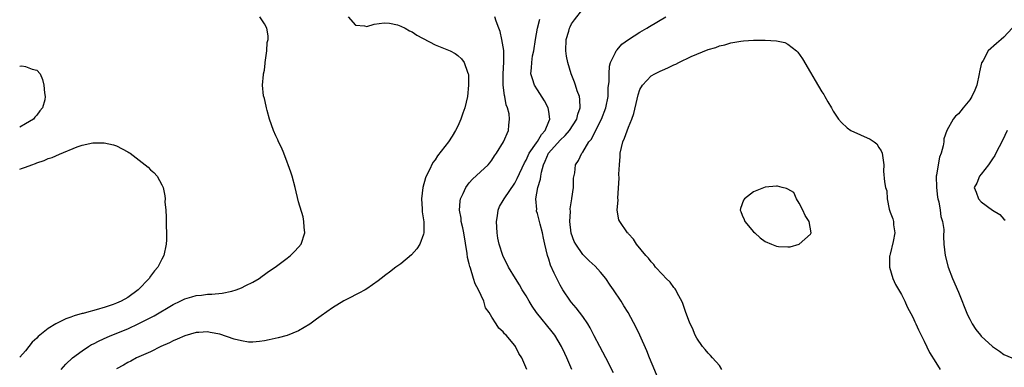
# Model space of a CAD drawing. Units: inches. Extents: x 2640000 to 2643000, y 1476000 to 1479000.
# Drawn here: x 2640000 to 2640173, y 1476373 to 1476435 of the extents above; entities that cross this region are included whole.
import ezdxf

# ---------------------------------------------------------------- set-up
doc = ezdxf.new("R2010")
doc.units = ezdxf.units.IN
doc.header["$MEASUREMENT"] = 0
doc.layers.add('LD26401476_2ft', color=192, linetype='Continuous')

msp = doc.modelspace()

# ---------------------------------------------------------------- linework, layer by layer
at = {"layer": 'LD26401476_2ft'}
for points, elevation in [([(2640104.37, 1476372.37), (2640103, 1476375.01), (2640101.99, 1476377), (2640101, 1476378.87), (2640100.28, 1476380.28), (2640099.84, 1476381), (2640099, 1476382.27), (2640097.83, 1476383.83), (2640097, 1476384.74), (2640096.79, 1476385), (2640095.45, 1476387), (2640095, 1476387.78), (2640093.92, 1476389.92), (2640093.31, 1476391.31), (2640093, 1476392.37), (2640092.79, 1476393), (2640092.3, 1476395), (2640092.09, 1476396.09), (2640091.87, 1476397), (2640091.47, 1476398.53), (2640091.37, 1476399), (2640091, 1476400.4), (2640090.84, 1476400.84), (2640090.83, 1476401), (2640090.87, 1476401.13), (2640090.71, 1476403), (2640091.05, 1476405), (2640091.55, 1476406.45), (2640091.58, 1476407), (2640091.69, 1476407.69), (2640092.08, 1476409), (2640092.38, 1476409.62), (2640092.95, 1476411), (2640095, 1476413.33), (2640095.89, 1476414.11), (2640096.66, 1476415), (2640097.95, 1476417), (2640098.12, 1476417.88), (2640098.52, 1476419), (2640098.48, 1476420.48), (2640098.37, 1476421), (2640098.01, 1476421.99), (2640097.69, 1476423), (2640097.51, 1476423.51), (2640096.93, 1476425), (2640096.34, 1476427), (2640096.1, 1476428.1), (2640095.99, 1476429), (2640096.03, 1476431), (2640096.5, 1476432.5), (2640096.63, 1476433), (2640096.73, 1476433.27), (2640097, 1476433.76), (2640097.51, 1476434.49), (2640099, 1476436.38)], 8488), ([(2640007.3, 1476373), (2640008.11, 1476373.89), (2640009.3, 1476375), (2640011, 1476376.28), (2640012.09, 1476377), (2640012.65, 1476377.35), (2640013, 1476377.51), (2640013.97, 1476378.03), (2640015.36, 1476378.64), (2640016.2, 1476379), (2640019, 1476380.14), (2640020.96, 1476381.04), (2640023.61, 1476382.39), (2640027, 1476384.4), (2640028.23, 1476385), (2640029, 1476385.42), (2640030.24, 1476385.76), (2640031, 1476386), (2640031.94, 1476386.06), (2640033, 1476386.2), (2640033.79, 1476386.21), (2640035.6, 1476386.4), (2640037.26, 1476386.74), (2640038.06, 1476387), (2640039, 1476387.35), (2640039.74, 1476387.74), (2640041, 1476388.35), (2640042.07, 1476389), (2640042.6, 1476389.4), (2640043, 1476389.68), (2640043.76, 1476390.24), (2640044.88, 1476391), (2640047, 1476392.55), (2640047.59, 1476393), (2640048.29, 1476393.71), (2640049, 1476394.47), (2640049.45, 1476395), (2640050.1, 1476397), (2640050.01, 1476397.99), (2640049.96, 1476399), (2640049.8, 1476399.8), (2640049, 1476402.48), (2640048.41, 1476405), (2640047.9, 1476407), (2640047.68, 1476407.68), (2640047.2, 1476409), (2640047, 1476409.44), (2640046.42, 1476411), (2640046, 1476412), (2640045.5, 1476413), (2640045.35, 1476413.35), (2640045, 1476414.05), (2640044.61, 1476415), (2640043.92, 1476417), (2640043.49, 1476418.51), (2640043.36, 1476419), (2640043.31, 1476419.31), (2640043, 1476420.66), (2640042.88, 1476421.12), (2640042.67, 1476423), (2640042.87, 1476424.87), (2640042.87, 1476425), (2640043, 1476425.6), (2640043.17, 1476426.83), (2640043.17, 1476427), (2640043.42, 1476429), (2640043.5, 1476430.5), (2640043.66, 1476431), (2640043.66, 1476431.66), (2640043.42, 1476433), (2640043, 1476433.76), (2640042.21, 1476435)], 8480), ([(2640057.71, 1476435), (2640059, 1476433.52), (2640060.6, 1476433.4), (2640061, 1476433.31), (2640062.31, 1476433.69), (2640064.06, 1476433.94), (2640065, 1476433.9), (2640066.41, 1476433.59), (2640067, 1476433.38), (2640067.76, 1476433), (2640068.53, 1476432.53), (2640069, 1476432.38), (2640069.8, 1476431.8), (2640073, 1476430.08), (2640074.52, 1476429.48), (2640075.68, 1476429), (2640076.57, 1476428.57), (2640077, 1476428.23), (2640077.63, 1476427.63), (2640078.12, 1476427), (2640078.71, 1476425.29), (2640078.84, 1476425), (2640078.86, 1476424.86), (2640078.91, 1476423), (2640078.72, 1476421), (2640078.26, 1476419), (2640077.91, 1476418.09), (2640077.55, 1476417), (2640077, 1476415.8), (2640076.61, 1476415), (2640076, 1476414), (2640075.35, 1476413), (2640073.45, 1476410.55), (2640073, 1476409.85), (2640072.64, 1476409.36), (2640072, 1476408), (2640071.47, 1476407), (2640071.33, 1476406.67), (2640070.84, 1476405), (2640070.62, 1476403), (2640070.75, 1476401.25), (2640070.74, 1476400.73), (2640071.04, 1476398.96), (2640071.06, 1476397), (2640071, 1476396.76), (2640070.34, 1476395), (2640069.81, 1476394.19), (2640068.85, 1476393.15), (2640067, 1476391.58), (2640066.12, 1476391), (2640065, 1476390.08), (2640064.36, 1476389.64), (2640063.52, 1476389), (2640063, 1476388.58), (2640061, 1476387.17), (2640060.73, 1476387), (2640059.61, 1476386.39), (2640059, 1476386.09), (2640058.29, 1476385.71), (2640057, 1476385.06), (2640055, 1476383.85), (2640053, 1476382.43), (2640052.19, 1476381.81), (2640051, 1476380.96), (2640049, 1476379.78), (2640047.02, 1476378.98), (2640045.45, 1476378.55), (2640043.82, 1476378.18), (2640043, 1476378.01), (2640042.13, 1476377.87), (2640041, 1476377.8), (2640040.19, 1476377.81), (2640039, 1476378), (2640037.69, 1476378.31), (2640035.16, 1476379.16), (2640033.5, 1476379.5), (2640033, 1476379.58), (2640031.49, 1476379.49), (2640031, 1476379.48), (2640029, 1476378.9), (2640027.7, 1476378.3), (2640027, 1476378.01), (2640026.34, 1476377.66), (2640024.83, 1476377), (2640023, 1476376.07), (2640021.36, 1476375.36), (2640020.56, 1476375), (2640019.55, 1476374.45), (2640019, 1476374.2), (2640018.24, 1476373.76), (2640017, 1476373.09)], 8482), ([(2640089.12, 1476373), (2640088.26, 1476375), (2640087.76, 1476375.76), (2640087.13, 1476377), (2640087, 1476377.19), (2640085.49, 1476379), (2640085.23, 1476379.23), (2640085, 1476379.6), (2640084.22, 1476380.22), (2640083.76, 1476381), (2640083, 1476382.2), (2640082.51, 1476383), (2640081.85, 1476383.85), (2640081.57, 1476385), (2640080.66, 1476387), (2640080.04, 1476388.04), (2640079.79, 1476389), (2640079.21, 1476390.79), (2640079.1, 1476391.1), (2640079, 1476391.56), (2640078.69, 1476392.69), (2640078.64, 1476393.36), (2640078.05, 1476397), (2640077.88, 1476397.88), (2640077.62, 1476399), (2640077.57, 1476399.57), (2640077.32, 1476401), (2640077.42, 1476402.58), (2640077.49, 1476403), (2640077.95, 1476403.95), (2640078.39, 1476405), (2640079, 1476405.79), (2640079.56, 1476406.44), (2640081, 1476407.73), (2640082.34, 1476409), (2640082.65, 1476409.35), (2640083, 1476409.82), (2640083.47, 1476410.53), (2640083.82, 1476411), (2640085.02, 1476413), (2640085.9, 1476415), (2640085.95, 1476415.95), (2640086.1, 1476417), (2640086.03, 1476417.97), (2640085.75, 1476419), (2640085.5, 1476419.5), (2640085.27, 1476421), (2640085.19, 1476421.19), (2640084.96, 1476423), (2640084.95, 1476424.95), (2640085.1, 1476427.1), (2640085.1, 1476429.1), (2640085, 1476429.75), (2640084.77, 1476431), (2640084.45, 1476432.45), (2640084.21, 1476433), (2640083.73, 1476434.27), (2640083.52, 1476435)], 8484), ([(2640097.05, 1476373), (2640096.18, 1476375), (2640095.81, 1476375.81), (2640095.23, 1476377), (2640094.04, 1476379), (2640093.6, 1476379.6), (2640090.85, 1476383), (2640090.1, 1476384.1), (2640089.52, 1476385), (2640089, 1476385.92), (2640088.34, 1476387), (2640087.85, 1476387.85), (2640087.13, 1476389), (2640085.94, 1476391), (2640084.93, 1476393), (2640084.29, 1476395), (2640084.06, 1476396.06), (2640083.93, 1476397), (2640083.81, 1476399), (2640083.99, 1476399.99), (2640084.11, 1476401), (2640084.36, 1476401.64), (2640085, 1476402.69), (2640085.15, 1476403), (2640087, 1476405.74), (2640087.45, 1476406.55), (2640088.7, 1476409.3), (2640089, 1476409.77), (2640089.57, 1476411), (2640090.84, 1476412.84), (2640090.96, 1476413.04), (2640091, 1476413.09), (2640091.69, 1476414.31), (2640092.35, 1476415), (2640093, 1476416.6), (2640093.18, 1476417), (2640093, 1476418.37), (2640092.89, 1476419), (2640092.25, 1476420.25), (2640091, 1476422.18), (2640090.49, 1476423), (2640090.12, 1476424.12), (2640089.86, 1476425), (2640089.97, 1476426.03), (2640089.99, 1476427), (2640090.16, 1476428.16), (2640090.34, 1476429), (2640090.66, 1476431), (2640091.04, 1476433), (2640091.4, 1476434.6)], 8486), ([(2640112.4, 1476371), (2640110.71, 1476375), (2640110.23, 1476376.23), (2640109.01, 1476379.01), (2640108.38, 1476380.38), (2640106.95, 1476383), (2640106.19, 1476384.19), (2640105.71, 1476385), (2640104.38, 1476387), (2640103.8, 1476387.8), (2640103, 1476388.97), (2640102.07, 1476390.07), (2640101.14, 1476391.14), (2640100.1, 1476392.1), (2640099, 1476393.21), (2640097.74, 1476395), (2640097.47, 1476395.47), (2640096.94, 1476396.94), (2640096.7, 1476399), (2640096.79, 1476400.79), (2640096.76, 1476401.24), (2640097.03, 1476402.97), (2640097.06, 1476403.06), (2640097.34, 1476405), (2640097.36, 1476406.64), (2640097.56, 1476407.56), (2640097.7, 1476409), (2640098.24, 1476409.76), (2640098.8, 1476411), (2640099, 1476411.22), (2640100.06, 1476413), (2640100.49, 1476413.51), (2640101.42, 1476415.42), (2640102.26, 1476417), (2640103.01, 1476418.99), (2640103.41, 1476421), (2640103.46, 1476422.54), (2640103.62, 1476423.62), (2640103.6, 1476425), (2640103.65, 1476426.35), (2640103.87, 1476427), (2640104.74, 1476428.74), (2640104.82, 1476429), (2640104.89, 1476429.11), (2640105, 1476429.2), (2640105.82, 1476430.18), (2640107, 1476431.04), (2640109, 1476432.31), (2640110.21, 1476433), (2640110.7, 1476433.3), (2640113.57, 1476435)], 8490), ([(2640174.45, 1476433), (2640173, 1476431.41), (2640172.53, 1476431), (2640171.67, 1476430.33), (2640170.25, 1476429), (2640169.32, 1476427.32), (2640169.1, 1476427), (2640169.07, 1476426.93), (2640168.68, 1476425.32), (2640168.64, 1476425), (2640168.23, 1476423), (2640167.91, 1476422.09), (2640167.38, 1476421), (2640167, 1476420.4), (2640165.82, 1476419), (2640165, 1476417.96), (2640164.48, 1476417.52), (2640164.08, 1476417), (2640162.96, 1476415), (2640162.45, 1476413.55), (2640162.44, 1476413), (2640162.34, 1476412.34), (2640161.95, 1476411), (2640161.69, 1476410.31), (2640161.42, 1476409), (2640161.14, 1476407.14), (2640161.11, 1476407), (2640161.12, 1476405), (2640161.31, 1476403.31), (2640161.37, 1476403), (2640161.54, 1476402.46), (2640161.79, 1476401), (2640161.89, 1476399.89), (2640162.21, 1476399), (2640162.42, 1476397.58), (2640162.39, 1476396.39), (2640162.46, 1476395), (2640162.66, 1476393), (2640163.19, 1476391), (2640163.97, 1476389), (2640165, 1476386.58), (2640166.61, 1476382.61), (2640167, 1476381.82), (2640167.43, 1476381), (2640168.03, 1476380.03), (2640168.86, 1476379), (2640169, 1476378.84), (2640171, 1476377.01), (2640172.19, 1476376.19), (2640173, 1476375.59), (2640174.38, 1476375)], 8490), ([(2640123.44, 1476373), (2640123, 1476373.66), (2640121.78, 1476375), (2640121.43, 1476375.43), (2640121, 1476375.82), (2640120.48, 1476376.48), (2640120.02, 1476377), (2640119, 1476378.5), (2640118.73, 1476379), (2640118.23, 1476380.23), (2640117.85, 1476381), (2640117.59, 1476381.59), (2640117, 1476383.16), (2640116.57, 1476384.57), (2640116.41, 1476385), (2640115.63, 1476386.37), (2640115.3, 1476387), (2640115.19, 1476387.19), (2640115, 1476387.4), (2640114.31, 1476388.31), (2640113.63, 1476389), (2640113, 1476389.71), (2640111.78, 1476391), (2640111.45, 1476391.45), (2640111, 1476391.91), (2640110.53, 1476392.53), (2640110.04, 1476393), (2640108.44, 1476395), (2640107.89, 1476395.89), (2640107, 1476396.85), (2640106.94, 1476396.94), (2640106.86, 1476397), (2640105.46, 1476399), (2640105.31, 1476399.31), (2640105.03, 1476401), (2640105.19, 1476402.81), (2640105.13, 1476403.13), (2640105.39, 1476406.61), (2640105.32, 1476407.32), (2640105.41, 1476409), (2640105.54, 1476410.46), (2640105.57, 1476411), (2640106.03, 1476413), (2640106.31, 1476413.69), (2640107, 1476415.59), (2640107.6, 1476417), (2640107.97, 1476418.03), (2640108.51, 1476420.51), (2640108.71, 1476421.29), (2640109, 1476422.2), (2640109.45, 1476423), (2640111, 1476424.61), (2640111.63, 1476425), (2640112.57, 1476425.43), (2640113, 1476425.65), (2640113.95, 1476426.05), (2640115, 1476426.57), (2640115.3, 1476426.7), (2640115.86, 1476427), (2640118.02, 1476428.02), (2640119, 1476428.47), (2640121, 1476429.26), (2640122.36, 1476429.64), (2640123, 1476429.89), (2640123.92, 1476430.08), (2640125, 1476430.44), (2640126.75, 1476430.75), (2640127.2, 1476430.8), (2640129, 1476430.92), (2640131, 1476430.93), (2640133, 1476430.8), (2640134.48, 1476430.48), (2640135, 1476430.21), (2640136.55, 1476429), (2640136.78, 1476428.78), (2640137.6, 1476427.6), (2640139, 1476425.2), (2640139.83, 1476423.83), (2640141, 1476421.8), (2640141.32, 1476421.32), (2640141.49, 1476421), (2640142.07, 1476420.07), (2640142.66, 1476419), (2640143, 1476418.42), (2640143.93, 1476417), (2640144.42, 1476416.42), (2640145.47, 1476415.47), (2640146.1, 1476415), (2640147.76, 1476414.24), (2640149.48, 1476413.48), (2640150.17, 1476413), (2640150.65, 1476412.65), (2640151, 1476412.02), (2640151.42, 1476411.42), (2640151.6, 1476411), (2640151.86, 1476409), (2640151.85, 1476407.85), (2640152.02, 1476405.98), (2640152.17, 1476405), (2640152.39, 1476404.39), (2640152.48, 1476403), (2640152.85, 1476401.15), (2640153, 1476400.66), (2640153.49, 1476399.49), (2640153.58, 1476399), (2640153.6, 1476398.4), (2640153.8, 1476397), (2640153.51, 1476395.51), (2640153, 1476393.27), (2640152.92, 1476393), (2640152.91, 1476392.91), (2640152.91, 1476391), (2640153.48, 1476389), (2640153.92, 1476387.92), (2640155, 1476386.17), (2640155.56, 1476385), (2640156, 1476384), (2640157, 1476382.16), (2640157.35, 1476381.35), (2640157.52, 1476381), (2640157.97, 1476379.97), (2640159, 1476377.95), (2640159.94, 1476375.94), (2640161, 1476374.21), (2640161.78, 1476373)], 8492), ([(2640000, 1476426.34), (2640000.39, 1476426.39), (2640001, 1476426.28), (2640002.2, 1476425.8), (2640003, 1476425.62), (2640003.57, 1476425), (2640003.98, 1476423.98), (2640004.25, 1476423), (2640004.34, 1476421.66), (2640004.48, 1476421), (2640004.43, 1476420.43), (2640004.03, 1476419), (2640003.53, 1476418.47), (2640003, 1476417.69), (2640002.64, 1476417.36), (2640002.4, 1476417), (2640001, 1476416.16), (2640000, 1476415.6)], 8480), ([(2640173.55, 1476415), (2640172.75, 1476413.25), (2640171.57, 1476411), (2640171.4, 1476410.6), (2640171, 1476410.05), (2640170.28, 1476409), (2640169, 1476407.35), (2640168.7, 1476407), (2640168.24, 1476405.76), (2640167.76, 1476405), (2640168.14, 1476404.14), (2640168.52, 1476403), (2640169, 1476402.47), (2640171, 1476400.98), (2640172.26, 1476400.26), (2640173, 1476399.43), (2640173.24, 1476399.24)], 8488), ([(2640000, 1476408.19), (2640000.31, 1476408.31), (2640001, 1476408.54), (2640002.16, 1476409), (2640002.78, 1476409.22), (2640003, 1476409.33), (2640004.28, 1476409.72), (2640005, 1476410.06), (2640005.73, 1476410.27), (2640007, 1476410.83), (2640010.13, 1476412.13), (2640011, 1476412.44), (2640012.83, 1476412.83), (2640013, 1476412.85), (2640014.85, 1476412.85), (2640016.5, 1476412.5), (2640017, 1476412.33), (2640019, 1476411.28), (2640019.16, 1476411.16), (2640019.43, 1476411), (2640021, 1476409.77), (2640022.05, 1476409), (2640022.56, 1476408.56), (2640023, 1476408.11), (2640023.6, 1476407.6), (2640024.16, 1476407), (2640025, 1476405.44), (2640025.19, 1476405), (2640025.53, 1476403.53), (2640025.55, 1476403), (2640025.54, 1476402.46), (2640025.68, 1476401), (2640025.75, 1476399.75), (2640025.73, 1476398.27), (2640025.8, 1476397), (2640025.8, 1476395.8), (2640025.75, 1476395), (2640025.33, 1476393), (2640025, 1476392.4), (2640024.3, 1476391), (2640023.69, 1476390.31), (2640023, 1476389.39), (2640022.73, 1476389), (2640020.85, 1476387), (2640019, 1476385.66), (2640017.85, 1476385), (2640017, 1476384.63), (2640016.41, 1476384.41), (2640015, 1476383.93), (2640013.44, 1476383.44), (2640011.77, 1476383), (2640011.14, 1476382.85), (2640011, 1476382.8), (2640009.57, 1476382.43), (2640009, 1476382.18), (2640008.11, 1476381.89), (2640006.38, 1476381), (2640005, 1476380.16), (2640003.22, 1476378.78), (2640003, 1476378.5), (2640002.2, 1476377.8), (2640001.6, 1476377), (2640001, 1476376.26), (2640000, 1476375.13)], 8478)]:
    msp.add_lwpolyline(points, dxfattribs=dict(at, elevation=elevation))
at = {"layer": 'LD26401476_2ft', "elevation": 8494}
msp.add_lwpolyline([(2640131, 1476405.04), (2640129, 1476404.22), (2640127.37, 1476403), (2640127.23, 1476402.77), (2640126.71, 1476401.29), (2640126.66, 1476401), (2640126.77, 1476400.77), (2640127, 1476400.14), (2640127.35, 1476399.35), (2640127.46, 1476399), (2640129, 1476397.21), (2640129.21, 1476397), (2640130.15, 1476396.15), (2640131, 1476395.51), (2640132.12, 1476395), (2640133, 1476394.66), (2640133.39, 1476394.61), (2640135, 1476394.55), (2640135.45, 1476394.55), (2640137, 1476395.01), (2640139, 1476396.76), (2640139.14, 1476397), (2640138.78, 1476399), (2640138.07, 1476400.07), (2640137.64, 1476401), (2640137, 1476402.24), (2640136.53, 1476403), (2640136.08, 1476404.08), (2640135, 1476404.67), (2640134.8, 1476404.8), (2640133.99, 1476405), (2640133.21, 1476405.21), (2640133, 1476405.21)], close=True, dxfattribs=at)

doc.saveas('drawing.dxf')
